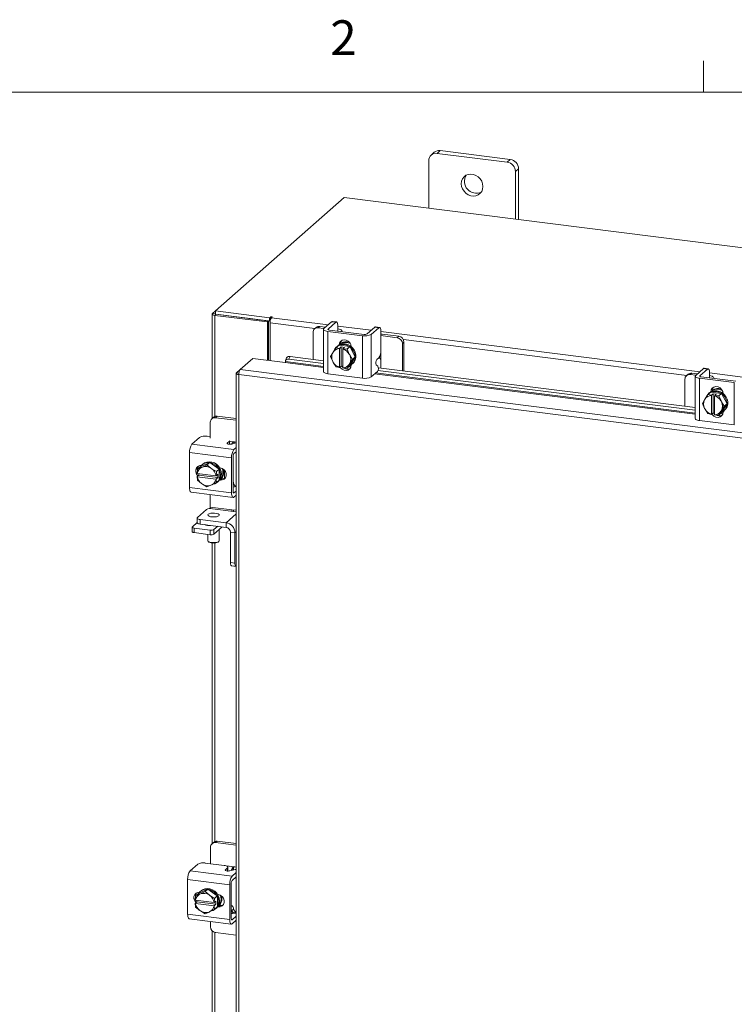
# Model space of a CAD drawing. Units: inches. Extents: x 0.4 to 16.6, y 0.2 to 10.8.
# Drawn here: x 12.6 to 14.5, y 8.2 to 10.8 of the extents above; entities that cross this region are included whole.
import ezdxf

# ---------------------------------------------------------------- set-up
doc = ezdxf.new("R2010")
doc.units = ezdxf.units.IN
doc.header["$MEASUREMENT"] = 0
doc.styles.add('SLDTEXTSTYLE1', font='TXT', dxfattribs={"width": 0.75})

msp = doc.modelspace()

# ---------------------------------------------------------------- linework, layer by layer
at = {"color": 7, "linetype": 'Continuous', "lineweight": 0}
for p, q in [((14.4073, 10.6421), (14.4073, 10.7269)), ((0.6263, 10.6421), (16.3763, 10.6421))]:
    msp.add_line(p, q, dxfattribs=at)
at = {"color": 7, "linetype": 'Continuous', "lineweight": 15}
for p, q in [((13.6814, 10.4801), (13.6731, 10.4728)), ((13.6971, 10.4847), (13.6888, 10.4773)), ((13.8782, 10.4535), (13.6888, 10.4773)), ((13.8865, 10.4608), (13.6971, 10.4847)), ((13.6666, 10.4578), (13.6666, 10.3295)), ((13.8782, 10.4535), (13.8865, 10.4608)), ((13.9087, 10.4356), (13.9004, 10.4283)), ((13.9004, 10.3), (13.9004, 10.4283)), ((13.9087, 10.299), (13.9087, 10.4356)), ((13.4381, 10.3583), (13.0912, 10.0523)), ((16.2269, 10.0069), (13.4381, 10.3583)), ((13.0823, 10.0438), (13.0823, 9.7621)), ((13.083, 10.0451), (13.0912, 10.0523)), ((13.0912, 10.0441), (13.083, 10.0451)), ((13.0927, 10.0433), (13.0894, 10.0404)), ((13.2312, 10.0225), (13.0894, 10.0404)), ((13.0894, 9.7675), (13.0894, 10.0404)), ((13.0912, 10.0523), (13.2374, 10.0339)), ((13.0912, 10.0435), (13.0912, 10.0523)), ((13.0912, 10.0435), (13.2374, 10.0251)), ((13.2345, 10.0254), (13.0927, 10.0433)), ((13.2312, 10.0225), (13.2345, 10.0254)), ((13.2312, 9.919), (13.2312, 10.0225)), ((13.2345, 9.9186), (13.2345, 10.0254)), ((13.2397, 10.0358), (13.2374, 10.0339)), ((13.2374, 10.0251), (13.2374, 10.0339)), ((13.2374, 10.0251), (13.2392, 10.0266)), ((13.2385, 9.9181), (13.2385, 10.0201)), ((13.3596, 10.0048), (13.2385, 10.0201)), ((13.2397, 10.0285), (13.2397, 10.0358)), ((13.2424, 10.0338), (13.244, 10.0353)), ((13.2424, 10.0338), (13.3948, 10.0146)), ((13.4045, 10.0232), (13.3837, 10.0049)), ((13.3948, 10.0035), (13.4156, 10.0218)), ((13.4156, 10.0218), (13.4045, 10.0232)), ((13.4176, 10.0226), (13.4065, 10.024)), ((13.3546, 9.9945), (13.3546, 9.9213)), ((13.3629, 10.0077), (13.3587, 10.004)), ((13.3729, 10.0106), (13.3687, 10.0069)), ((13.3839, 10.005), (13.3687, 10.0069)), ((13.3881, 10.0087), (13.3729, 10.0106)), ((13.3826, 10.0027), (13.3826, 9.8884)), ((13.3943, 9.9971), (13.4878, 9.9853)), ((13.3943, 9.9971), (13.3943, 9.8828)), ((13.3948, 10.0035), (13.3948, 10.002)), ((13.492, 9.989), (13.3985, 10.0008)), ((13.4203, 9.9982), (13.4204, 9.998)), ((13.4211, 10.0119), (13.4211, 9.999)), ((13.4211, 10.0113), (13.5111, 10)), ((13.4322, 9.9965), (13.4322, 9.9978)), ((13.5208, 10.0085), (13.5001, 9.9902)), ((13.5112, 9.9888), (13.5319, 10.0071)), ((13.5112, 9.9888), (13.5112, 9.8745)), ((13.5319, 10.0071), (13.5208, 10.0085)), ((13.5339, 10.0079), (13.5228, 10.0093)), ((13.5375, 9.9973), (13.5375, 9.9457)), ((13.5375, 9.9967), (14.3975, 9.8883)), ((13.5412, 9.9894), (13.5375, 9.9898)), ((13.5857, 9.9838), (13.5412, 9.9894)), ((13.4241, 9.9597), (13.4165, 9.9531)), ((13.4165, 9.9531), (13.4241, 9.9597)), ((13.4536, 9.956), (13.4241, 9.9597)), ((13.4263, 9.9613), (13.4288, 9.9636)), ((13.4288, 9.9623), (13.4288, 9.9636)), ((13.4878, 9.871), (13.4878, 9.9853)), ((13.5815, 9.9801), (13.5375, 9.9856)), ((13.5815, 9.9801), (13.5857, 9.9838)), ((13.5997, 9.9679), (13.5955, 9.9642)), ((13.5955, 9.891), (13.5955, 9.9642)), ((14.3624, 9.8785), (13.598, 9.9748)), ((13.5997, 9.8905), (13.5997, 9.9679)), ((13.4018, 9.9292), (13.4076, 9.9393)), ((13.409, 9.9414), (13.4076, 9.9393)), ((13.409, 9.9414), (13.4165, 9.9531)), ((13.4165, 9.9531), (13.4261, 9.9511)), ((13.4204, 9.9575), (13.4182, 9.9555)), ((13.4261, 9.9511), (13.4305, 9.955)), ((13.4261, 9.9507), (13.4261, 9.9511)), ((13.4261, 9.9507), (13.4261, 9.8998)), ((13.4305, 9.955), (13.4393, 9.9538)), ((13.4305, 9.9034), (13.4305, 9.955)), ((13.4349, 9.95), (13.4348, 9.9496)), ((13.4348, 9.8987), (13.4348, 9.9496)), ((13.4393, 9.9538), (13.4349, 9.95)), ((13.4349, 9.95), (13.446, 9.9494)), ((13.446, 9.9494), (13.4536, 9.956)), ((13.4536, 9.956), (13.4461, 9.9493)), ((13.4461, 9.9493), (13.4519, 9.936)), ((13.4533, 9.9335), (13.4519, 9.936)), ((13.4533, 9.9335), (13.4608, 9.9217)), ((13.4684, 9.9284), (13.4536, 9.956)), ((13.4575, 9.9557), (13.4575, 9.9488)), ((13.537, 9.9396), (13.537, 9.9197)), ((13.1581, 9.8942), (13.1918, 9.924)), ((13.1918, 9.924), (13.2795, 9.9129)), ((13.2795, 9.9129), (13.3826, 9.8999)), ((13.28, 9.9156), (13.28, 9.9155)), ((13.3826, 9.9027), (13.28, 9.9156)), ((13.2831, 9.9257), (13.2802, 9.9188)), ((13.2924, 9.9292), (13.2895, 9.9223)), ((13.2895, 9.9223), (13.3826, 9.9105)), ((13.2924, 9.9292), (13.3826, 9.9178)), ((13.4076, 9.9158), (13.4018, 9.9292)), ((13.4076, 9.9158), (13.409, 9.9133)), ((13.4165, 9.9015), (13.409, 9.9133)), ((13.4519, 9.9079), (13.4461, 9.8978)), ((13.4519, 9.9079), (13.4533, 9.9101)), ((13.4608, 9.9217), (13.4533, 9.9101)), ((13.4536, 9.9045), (13.4684, 9.9284)), ((13.4575, 9.907), (13.4575, 9.9061)), ((13.4595, 9.9087), (13.4617, 9.9106)), ((13.4608, 9.9217), (13.4684, 9.9284)), ((13.5293, 9.9037), (13.5248, 9.9066)), ((13.5261, 9.9209), (13.5319, 9.9261)), ((13.537, 9.8984), (13.537, 9.9197)), ((13.147, 9.8839), (13.147, 5.8755)), ((13.1477, 9.8851), (13.1581, 9.8942)), ((13.1477, 9.8851), (13.1544, 9.8842)), ((15.7242, 9.5567), (13.1541, 9.8805)), ((13.1541, 9.8805), (13.1541, 5.8721)), ((15.728, 9.5705), (13.1581, 9.8942)), ((13.3943, 9.8828), (13.4878, 9.871)), ((13.4261, 9.8995), (13.4165, 9.9015)), ((13.4305, 9.9034), (13.4261, 9.8995)), ((13.4261, 9.8998), (13.4261, 9.8995)), ((13.4348, 9.9028), (13.4305, 9.9034)), ((13.4349, 9.8984), (13.4348, 9.8987)), ((13.446, 9.8978), (13.4349, 9.8984)), ((13.4461, 9.8978), (13.4536, 9.9045)), ((13.4508, 9.902), (13.4567, 9.9012)), ((13.5112, 9.8745), (13.5279, 9.8893)), ((13.5203, 9.8826), (14.3853, 9.7736)), ((14.3853, 9.7764), (13.5231, 9.885)), ((13.5295, 9.892), (14.3853, 9.7842)), ((13.5306, 9.8992), (14.3853, 9.7915)), ((14.3657, 9.8814), (14.3615, 9.8777)), ((14.3756, 9.8843), (14.3714, 9.8806)), ((14.3866, 9.8787), (14.3714, 9.8806)), ((14.3908, 9.8824), (14.3756, 9.8843)), ((14.4073, 9.8969), (14.3865, 9.8785)), ((14.3976, 9.8771), (14.4184, 9.8955)), ((14.4184, 9.8955), (14.4073, 9.8969)), ((14.4203, 9.8962), (14.4092, 9.8976)), ((14.4239, 9.8856), (14.4239, 9.8726)), ((14.4239, 9.885), (14.5139, 9.8736)), ((14.3574, 9.8682), (14.3574, 9.795)), ((14.3853, 9.8764), (14.3853, 9.7621)), ((14.397, 9.8708), (14.4906, 9.859)), ((14.397, 9.8708), (14.397, 9.7564)), ((14.3976, 9.8771), (14.3976, 9.8757)), ((14.4948, 9.8627), (14.4012, 9.8745)), ((14.4231, 9.8719), (14.4231, 9.8717)), ((14.435, 9.8702), (14.435, 9.8715)), ((14.4906, 9.7447), (14.4906, 9.859)), ((14.4269, 9.8334), (14.4193, 9.8267)), ((14.4193, 9.8267), (14.4268, 9.8334)), ((14.4231, 9.8311), (14.4209, 9.8292)), ((14.4563, 9.8297), (14.4269, 9.8334)), ((14.4289, 9.8247), (14.4333, 9.8286)), ((14.4291, 9.835), (14.4316, 9.8372)), ((14.4316, 9.836), (14.4316, 9.8372)), ((14.4333, 9.8286), (14.442, 9.8275)), ((14.4333, 9.7771), (14.4333, 9.8286)), ((14.442, 9.8275), (14.4377, 9.8236)), ((14.4564, 9.8297), (14.4488, 9.823)), ((14.4488, 9.823), (14.4563, 9.8297)), ((14.4711, 9.802), (14.4564, 9.8297)), ((14.4602, 9.8294), (14.4602, 9.8224)), ((14.4045, 9.8028), (14.4104, 9.8129)), ((14.4104, 9.7895), (14.4045, 9.8028)), ((14.4117, 9.8151), (14.4104, 9.8129)), ((14.4117, 9.8151), (14.4193, 9.8267)), ((14.4193, 9.8267), (14.4289, 9.8247)), ((14.4288, 9.8243), (14.4289, 9.8247)), ((14.4288, 9.8243), (14.4288, 9.7735)), ((14.4377, 9.8236), (14.4376, 9.8232)), ((14.4376, 9.7724), (14.4376, 9.8232)), ((14.4377, 9.8236), (14.4488, 9.823)), ((14.4488, 9.823), (14.4547, 9.8097)), ((14.456, 9.8072), (14.4547, 9.8097)), ((14.456, 9.8072), (14.4636, 9.7954)), ((14.4564, 9.7781), (14.4711, 9.802)), ((14.4636, 9.7954), (14.4711, 9.802)), ((14.4104, 9.7895), (14.4117, 9.787)), ((14.4193, 9.7752), (14.4117, 9.787)), ((14.4289, 9.7732), (14.4193, 9.7752)), ((14.4333, 9.7771), (14.4289, 9.7732)), ((14.4376, 9.7765), (14.4333, 9.7771)), ((14.4547, 9.7816), (14.4488, 9.7715)), ((14.4488, 9.7715), (14.4564, 9.7781)), ((14.4535, 9.7756), (14.4595, 9.7749)), ((14.4547, 9.7816), (14.456, 9.7838)), ((14.4636, 9.7954), (14.456, 9.7838)), ((14.4602, 9.7807), (14.4602, 9.7798)), ((14.4623, 9.7823), (14.4645, 9.7843)), ((13.0774, 9.7519), (13.0774, 9.7089)), ((13.0861, 9.7655), (13.0815, 9.7614)), ((13.096, 9.7683), (13.0914, 9.7643)), ((13.147, 9.7573), (13.0914, 9.7643)), ((13.147, 9.7619), (13.096, 9.7683)), ((14.397, 9.7564), (14.4906, 9.7447)), ((14.4288, 9.7735), (14.4289, 9.7732)), ((14.4377, 9.7721), (14.4376, 9.7724)), ((14.4488, 9.7715), (14.4377, 9.7721)), ((13.0278, 9.6929), (13.0486, 9.7112)), ((13.0687, 9.7142), (13.0774, 9.7131)), ((13.1232, 9.6959), (13.129, 9.701)), ((13.1232, 9.6959), (13.1232, 9.6942)), ((13.129, 9.6926), (13.129, 9.701)), ((13.1299, 9.7005), (13.1428, 9.6989)), ((13.1462, 9.6962), (13.135, 9.6931)), ((13.147, 9.6983), (13.1428, 9.6989)), ((13.1462, 9.6962), (13.147, 9.6964)), ((13.1348, 9.6558), (13.0214, 9.6701)), ((13.0214, 9.5758), (13.0214, 9.6701)), ((13.0278, 9.6929), (13.1412, 9.6786)), ((13.1412, 9.6786), (13.147, 9.6837)), ((13.147, 9.6725), (13.1412, 9.6674)), ((13.0759, 9.6436), (13.0503, 9.632)), ((13.0683, 9.637), (13.0759, 9.6436)), ((13.1014, 9.6256), (13.0759, 9.6436)), ((13.1348, 9.5615), (13.1348, 9.6558)), ((13.139, 9.6595), (13.139, 9.5652)), ((13.042, 9.6142), (13.0428, 9.6253)), ((13.0503, 9.632), (13.0428, 9.6253)), ((13.0428, 9.6253), (13.0536, 9.6299)), ((13.0559, 9.6309), (13.0536, 9.6299)), ((13.0574, 9.6393), (13.0552, 9.6373)), ((13.0559, 9.6309), (13.0683, 9.637)), ((13.0683, 9.637), (13.0791, 9.628)), ((13.0814, 9.6264), (13.0791, 9.628)), ((13.0814, 9.6264), (13.0939, 9.6189)), ((13.0939, 9.6189), (13.0931, 9.6077)), ((13.0939, 9.6189), (13.1014, 9.6256)), ((13.1015, 9.6255), (13.0939, 9.6189)), ((13.1015, 9.5958), (13.1015, 9.6255)), ((13.1023, 9.6293), (13.1038, 9.6292)), ((13.1155, 9.6227), (13.1155, 9.6006)), ((13.042, 9.6142), (13.0423, 9.6141)), ((13.042, 9.6053), (13.0464, 9.6092)), ((13.0423, 9.6052), (13.042, 9.6053)), ((13.0428, 9.5956), (13.042, 9.6053)), ((13.0927, 9.6077), (13.0423, 9.6141)), ((13.0423, 9.6052), (13.0927, 9.5989)), ((13.0536, 9.5866), (13.0428, 9.5956)), ((13.0464, 9.6131), (13.046, 9.6136)), ((13.0464, 9.6092), (13.0464, 9.6136)), ((13.0975, 9.6028), (13.0464, 9.6092)), ((13.0939, 9.5891), (13.0814, 9.5831)), ((13.0931, 9.6077), (13.0927, 9.6077)), ((13.0927, 9.5989), (13.0931, 9.5989)), ((13.0931, 9.6077), (13.0975, 9.6116)), ((13.0975, 9.6028), (13.0931, 9.5989)), ((13.0931, 9.5989), (13.0939, 9.5891)), ((13.0939, 9.5891), (13.1015, 9.5958)), ((13.1014, 9.5958), (13.0939, 9.5891)), ((13.0966, 9.5904), (13.0988, 9.5924)), ((13.0975, 9.6116), (13.0975, 9.6028)), ((13.1038, 9.596), (13.1023, 9.5962)), ((13.1038, 9.596), (13.108, 9.5997)), ((13.108, 9.5997), (13.1046, 9.6002)), ((13.1201, 9.6121), (13.1201, 9.6089)), ((13.0214, 9.5758), (13.1348, 9.5615)), ((13.0255, 9.5635), (13.1389, 9.5492)), ((13.0536, 9.5866), (13.0559, 9.5849)), ((13.0683, 9.5775), (13.0559, 9.5849)), ((13.0791, 9.582), (13.0683, 9.5775)), ((13.0791, 9.582), (13.0814, 9.5831)), ((13.1462, 9.5789), (13.139, 9.5769)), ((13.1397, 9.5615), (13.1412, 9.5613)), ((13.1412, 9.5613), (13.147, 9.5664)), ((13.147, 9.5791), (13.1462, 9.5789)), ((13.0774, 9.557), (13.0774, 9.5233)), ((13.1412, 9.5501), (13.147, 9.5552)), ((13.0668, 9.5165), (13.0425, 9.4951)), ((13.0774, 9.5233), (13.1358, 9.5159)), ((13.147, 9.5108), (13.0829, 9.5189)), ((13.1358, 9.5159), (13.147, 9.5145)), ((13.1399, 9.5117), (13.1403, 9.5153)), ((13.0417, 9.4936), (13.0417, 9.4813)), ((13.0498, 9.4897), (13.1199, 9.4809)), ((13.0498, 9.4897), (13.0498, 9.4774)), ((13.147, 9.5047), (13.1199, 9.4809)), ((13.0284, 9.469), (13.0284, 9.4566)), ((13.0289, 9.4699), (13.0417, 9.4812)), ((13.0773, 9.461), (13.0334, 9.4665)), ((13.0334, 9.4665), (13.0334, 9.4542)), ((13.0498, 9.4774), (13.1199, 9.4685)), ((13.0653, 9.4745), (13.0653, 9.4754)), ((13.0705, 9.4748), (13.0705, 9.4738)), ((13.0773, 9.4487), (13.0773, 9.461)), ((13.0974, 9.4714), (13.0873, 9.4625)), ((13.1096, 9.4698), (13.0873, 9.4502)), ((13.0873, 9.4625), (13.0873, 9.4502)), ((13.1017, 9.4324), (13.1017, 9.4629)), ((13.1199, 9.4685), (13.1199, 9.4809)), ((13.1316, 9.4553), (13.1439, 9.4537)), ((13.1316, 9.3733), (13.1316, 9.4553)), ((13.147, 9.4565), (13.1439, 9.4537)), ((13.0773, 9.4487), (13.0334, 9.4542)), ((13.0705, 9.4495), (13.0705, 9.4324)), ((13.0715, 9.4306), (13.0733, 9.429)), ((13.0989, 9.429), (13.1007, 9.4306)), ((13.1439, 9.3718), (13.1439, 9.4537)), ((13.0823, 9.4262), (13.0823, 8.6155)), ((13.0894, 8.6209), (13.0894, 9.4261)), ((13.1316, 9.3733), (13.1439, 9.3718)), ((13.1345, 9.3648), (13.1467, 9.3633)), ((13.0778, 8.6057), (13.0778, 8.5613)), ((13.0861, 8.6188), (13.0819, 8.6151)), ((13.096, 8.6217), (13.0918, 8.618)), ((13.147, 8.6111), (13.0918, 8.618)), ((13.147, 8.6153), (13.096, 8.6217)), ((13.0227, 8.5417), (13.0435, 8.5601)), ((13.0636, 8.5631), (13.1148, 8.5566)), ((13.12, 8.5556), (13.1433, 8.5526)), ((13.147, 8.5522), (13.1433, 8.5526)), ((13.0227, 8.5417), (13.1361, 8.5275)), ((13.1181, 8.5448), (13.1239, 8.5499)), ((13.1181, 8.5448), (13.1181, 8.543)), ((13.1239, 8.5415), (13.1239, 8.5499)), ((13.1249, 8.5414), (13.1249, 8.5518)), ((13.1411, 8.5451), (13.1299, 8.542)), ((13.14, 8.5498), (13.1352, 8.5455)), ((13.1361, 8.5275), (13.147, 8.5371)), ((13.147, 8.5259), (13.1361, 8.5163)), ((13.1297, 8.5047), (13.0163, 8.519)), ((13.0163, 8.4247), (13.0163, 8.519)), ((13.1297, 8.4104), (13.1297, 8.5047)), ((13.1339, 8.5084), (13.1339, 8.4141)), ((13.0369, 8.4631), (13.0377, 8.4742)), ((13.0452, 8.4809), (13.0377, 8.4742)), ((13.0377, 8.4742), (13.0485, 8.4788)), ((13.0708, 8.4925), (13.0452, 8.4809)), ((13.0508, 8.4798), (13.0485, 8.4788)), ((13.0523, 8.4882), (13.0501, 8.4862)), ((13.0508, 8.4798), (13.0632, 8.4859)), ((13.0632, 8.4859), (13.0708, 8.4925)), ((13.0632, 8.4859), (13.074, 8.4769)), ((13.0963, 8.4744), (13.0708, 8.4925)), ((13.0763, 8.4753), (13.074, 8.4769)), ((13.0763, 8.4753), (13.0888, 8.4678)), ((13.0888, 8.4678), (13.0963, 8.4744)), ((13.0964, 8.4744), (13.0888, 8.4678)), ((13.0964, 8.4447), (13.0964, 8.4744)), ((13.0972, 8.4782), (13.0987, 8.478)), ((13.0369, 8.4631), (13.0372, 8.463)), ((13.0369, 8.4542), (13.0413, 8.4581)), ((13.0372, 8.4541), (13.0369, 8.4542)), ((13.0377, 8.4445), (13.0369, 8.4542)), ((13.0876, 8.4566), (13.0372, 8.463)), ((13.0372, 8.4541), (13.0876, 8.4478)), ((13.0413, 8.462), (13.0409, 8.4625)), ((13.0413, 8.4581), (13.0413, 8.4624)), ((13.0924, 8.4517), (13.0413, 8.4581)), ((13.088, 8.4566), (13.0876, 8.4566)), ((13.0876, 8.4478), (13.088, 8.4478)), ((13.0888, 8.4678), (13.088, 8.4566)), ((13.088, 8.4566), (13.0924, 8.4605)), ((13.0924, 8.4517), (13.088, 8.4478)), ((13.088, 8.4478), (13.0888, 8.438)), ((13.0924, 8.4605), (13.0924, 8.4517)), ((13.0987, 8.4449), (13.1029, 8.4486)), ((13.1029, 8.4486), (13.0995, 8.449)), ((13.1352, 8.448), (13.1339, 8.4482)), ((13.0163, 8.4247), (13.1297, 8.4104)), ((13.0485, 8.4355), (13.0377, 8.4444)), ((13.0485, 8.4355), (13.0508, 8.4338)), ((13.0632, 8.4264), (13.0508, 8.4338)), ((13.074, 8.4309), (13.0632, 8.4264)), ((13.074, 8.4309), (13.0763, 8.432)), ((13.0888, 8.438), (13.0763, 8.432)), ((13.0888, 8.438), (13.0964, 8.4447)), ((13.0963, 8.4447), (13.0888, 8.438)), ((13.0915, 8.4393), (13.0937, 8.4413)), ((13.0987, 8.4449), (13.0972, 8.4451)), ((13.1416, 8.4279), (13.1339, 8.4289)), ((13.1411, 8.4278), (13.1339, 8.4258)), ((13.1352, 8.4348), (13.14, 8.439)), ((13.1361, 8.4102), (13.147, 8.4198)), ((13.147, 8.431), (13.1439, 8.4283)), ((13.0204, 8.4124), (13.1338, 8.3981)), ((13.0778, 8.4052), (13.0778, 8.3912)), ((13.1346, 8.4104), (13.1361, 8.4102)), ((13.1361, 8.399), (13.147, 8.4086)), ((13.0823, 8.3802), (13.0823, 7.4689)), ((13.0894, 7.4743), (13.0894, 8.3758)), ((13.0918, 8.3753), (13.147, 8.3683))]:
    msp.add_line(p, q, dxfattribs=at)
at = {"color": 7, "linetype": 'Continuous', "lineweight": 15, "flags": 128}
for points in [[(13.8127, 10.3881), (13.8119, 10.3952), (13.8094, 10.4022), (13.8054, 10.4085), (13.8001, 10.4139), (13.7938, 10.418), (13.787, 10.4206), (13.78, 10.4214), (13.7731, 10.4206), (13.7669, 10.4181), (13.7616, 10.4141), (13.7576, 10.4087), (13.7551, 10.4024), (13.7542, 10.3954), (13.7551, 10.3883), (13.7576, 10.3813), (13.7616, 10.375), (13.7669, 10.3696), (13.7731, 10.3655), (13.78, 10.363), (13.787, 10.3621), (13.7938, 10.3629), (13.8001, 10.3654), (13.8054, 10.3695), (13.8094, 10.3748), (13.8119, 10.3811), (13.8127, 10.3881)], [(13.083, 10.0451), (13.0825, 10.0444), (13.0823, 10.0437), (13.0826, 10.043), (13.0833, 10.0423), (13.0844, 10.0417), (13.0858, 10.0411), (13.0875, 10.0407), (13.0894, 10.0404)], [(13.244, 10.0353), (13.2442, 10.0356), (13.244, 10.0359), (13.2434, 10.0361), (13.2427, 10.0363), (13.2418, 10.0363), (13.2409, 10.0363), (13.2401, 10.0361), (13.2397, 10.0358)], [(13.4045, 10.0232), (13.4056, 10.0239), (13.4065, 10.024)], [(13.4211, 10.0119), (13.421, 10.0147), (13.4207, 10.0172), (13.4202, 10.0193), (13.4195, 10.0209), (13.4187, 10.022), (13.4177, 10.0225), (13.4167, 10.0225), (13.4156, 10.0218)], [(13.3837, 10.0049), (13.3828, 10.0037), (13.3826, 10.0025), (13.383, 10.0014), (13.3842, 10.0003), (13.3859, 9.9992), (13.3883, 9.9983), (13.3911, 9.9976), (13.3943, 9.9971)], [(13.3985, 10.0008), (13.3974, 10.001), (13.3964, 10.0012), (13.3956, 10.0015), (13.395, 10.0019), (13.3946, 10.0023), (13.3944, 10.0027), (13.3945, 10.0031), (13.3948, 10.0035)], [(13.4319, 9.9966), (13.4322, 9.9981), (13.4317, 9.9996), (13.4302, 10.001), (13.4279, 10.0023), (13.425, 10.0034), (13.4214, 10.0044), (13.4211, 10.0044)], [(13.5208, 10.0085), (13.5219, 10.0092), (13.5228, 10.0093)], [(13.5375, 9.9973), (13.5374, 10.0001), (13.5371, 10.0025), (13.5365, 10.0046), (13.5359, 10.0063), (13.535, 10.0074), (13.5341, 10.0079), (13.533, 10.0078), (13.5319, 10.0071)], [(13.4204, 9.9575), (13.4217, 9.9585), (13.4275, 9.9618), (13.434, 9.9635), (13.441, 9.9635), (13.448, 9.9618), (13.4546, 9.9584), (13.4604, 9.9536), (13.4651, 9.9477), (13.4684, 9.941), (13.4701, 9.9339), (13.4701, 9.9268), (13.4684, 9.9201), (13.4651, 9.9143), (13.4617, 9.9106)], [(13.4242, 9.9594), (13.4252, 9.9599), (13.4318, 9.9616), (13.4388, 9.9616), (13.4458, 9.9598), (13.4524, 9.9565), (13.4582, 9.9517), (13.4629, 9.9458), (13.4662, 9.9391), (13.4679, 9.932), (13.4679, 9.9249), (13.4662, 9.9182), (13.4629, 9.9123), (13.4582, 9.9076), (13.4539, 9.9049)], [(13.4246, 9.9605), (13.4256, 9.9654), (13.4285, 9.97), (13.4328, 9.9732), (13.4382, 9.9745), (13.4439, 9.9737), (13.4493, 9.9711), (13.4536, 9.9668), (13.4565, 9.9615), (13.4575, 9.9557)], [(13.4288, 9.9636), (13.4298, 9.9691), (13.4317, 9.9726)], [(13.2895, 9.9223), (13.2873, 9.9224), (13.2853, 9.9222), (13.2835, 9.9217), (13.282, 9.9209), (13.2809, 9.9199), (13.2801, 9.9186), (13.2798, 9.9172), (13.28, 9.9156)], [(13.3943, 9.8828), (13.3911, 9.8833), (13.3883, 9.884), (13.3859, 9.8849), (13.3842, 9.8859), (13.383, 9.8871), (13.3826, 9.8882), (13.3826, 9.8884)], [(13.4575, 9.9061), (13.4565, 9.9006), (13.4536, 9.8959), (13.4493, 9.8928), (13.4439, 9.8915), (13.4382, 9.8922), (13.4328, 9.8949), (13.4285, 9.8991), (13.4274, 9.9007)], [(13.4348, 9.9004), (13.4327, 9.9028), (13.4324, 9.9032)], [(14.4073, 9.8969), (14.4083, 9.8975), (14.4092, 9.8976)], [(14.4239, 9.8856), (14.4238, 9.8884), (14.4235, 9.8909), (14.423, 9.893), (14.4223, 9.8946), (14.4214, 9.8957), (14.4205, 9.8962), (14.4194, 9.8961), (14.4184, 9.8955)], [(14.3865, 9.8785), (14.3856, 9.8774), (14.3853, 9.8762), (14.3858, 9.875), (14.3869, 9.8739), (14.3887, 9.8729), (14.391, 9.872), (14.3939, 9.8713), (14.397, 9.8708)], [(14.4012, 9.8745), (14.4001, 9.8746), (14.3992, 9.8749), (14.3984, 9.8752), (14.3977, 9.8755), (14.3974, 9.8759), (14.3972, 9.8763), (14.3973, 9.8767), (14.3976, 9.8771)], [(14.4347, 9.8702), (14.435, 9.8717), (14.4344, 9.8732), (14.433, 9.8746), (14.4307, 9.876), (14.4277, 9.8771), (14.4241, 9.878), (14.4239, 9.8781)], [(14.4231, 9.8311), (14.4244, 9.8322), (14.4302, 9.8355), (14.4368, 9.8372), (14.4438, 9.8372), (14.4508, 9.8354), (14.4574, 9.8321), (14.4632, 9.8273), (14.4679, 9.8214), (14.4711, 9.8147), (14.4728, 9.8076), (14.4728, 9.8005), (14.4711, 9.7938), (14.4679, 9.7879), (14.4645, 9.7843)], [(14.4269, 9.8331), (14.428, 9.8336), (14.4346, 9.8352), (14.4416, 9.8352), (14.4486, 9.8335), (14.4552, 9.8301), (14.461, 9.8254), (14.4657, 9.8195), (14.4689, 9.8128), (14.4706, 9.8056), (14.4706, 9.7985), (14.4689, 9.7919), (14.4657, 9.786), (14.461, 9.7813), (14.4567, 9.7786)], [(14.4274, 9.8341), (14.4284, 9.8391), (14.4312, 9.8437), (14.4356, 9.8468), (14.441, 9.8481), (14.4467, 9.8474), (14.452, 9.8448), (14.4564, 9.8405), (14.4592, 9.8352), (14.4602, 9.8294)], [(14.4316, 9.8372), (14.4326, 9.8428), (14.4345, 9.8463)], [(14.4602, 9.7798), (14.4592, 9.7742), (14.4564, 9.7696), (14.452, 9.7665), (14.4467, 9.7652), (14.441, 9.7659), (14.4356, 9.7685), (14.4312, 9.7728), (14.4302, 9.7743)], [(14.4376, 9.774), (14.4354, 9.7765), (14.4352, 9.7768)], [(14.397, 9.7564), (14.3939, 9.757), (14.391, 9.7577), (14.3887, 9.7586), (14.3869, 9.7596), (14.3858, 9.7607), (14.3853, 9.7619), (14.3853, 9.7621)], [(13.135, 9.6931), (13.1329, 9.6927), (13.1305, 9.6925), (13.128, 9.6926), (13.1258, 9.693), (13.1241, 9.6936), (13.123, 9.6943), (13.1227, 9.6951), (13.1232, 9.6959)], [(13.129, 9.701), (13.1298, 9.702), (13.1299, 9.7023)], [(13.0508, 9.6322), (13.054, 9.6362), (13.0593, 9.6402), (13.0655, 9.6427), (13.0724, 9.6436), (13.0794, 9.6427), (13.0862, 9.6401), (13.0925, 9.636), (13.0978, 9.6307), (13.1018, 9.6243), (13.1043, 9.6174), (13.1051, 9.6102)], [(13.0574, 9.6393), (13.0615, 9.6422), (13.0677, 9.6447), (13.0746, 9.6455), (13.0816, 9.6446), (13.0885, 9.6421), (13.0947, 9.638), (13.1, 9.6326), (13.104, 9.6263), (13.1065, 9.6193), (13.1073, 9.6121)], [(13.0442, 9.6073), (13.044, 9.6074), (13.0403, 9.6123), (13.0384, 9.618), (13.0384, 9.6237), (13.0403, 9.6289), (13.044, 9.6328), (13.0489, 9.6351), (13.0535, 9.6355)], [(13.1038, 9.6292), (13.1094, 9.6274), (13.1143, 9.624), (13.118, 9.6191), (13.1199, 9.6134), (13.1199, 9.6077), (13.118, 9.6025), (13.1143, 9.5986), (13.1094, 9.5963), (13.1038, 9.596)], [(13.1093, 9.6275), (13.1107, 9.623), (13.1115, 9.6159)], [(13.1128, 9.6253), (13.1129, 9.625), (13.1137, 9.6178)], [(13.1173, 9.6015), (13.1136, 9.6), (13.108, 9.5997)], [(13.0255, 9.5635), (13.0253, 9.5635), (13.0242, 9.5641), (13.0233, 9.5654), (13.0225, 9.5673), (13.0219, 9.5697), (13.0215, 9.5726), (13.0214, 9.5758)], [(13.1348, 9.5615), (13.1349, 9.5583), (13.1353, 9.5554), (13.1359, 9.553), (13.1367, 9.5511), (13.1376, 9.5498), (13.1388, 9.5492), (13.14, 9.5493), (13.1412, 9.5501)], [(13.1412, 9.5613), (13.1408, 9.561), (13.1404, 9.561), (13.14, 9.5612), (13.1396, 9.5617), (13.1394, 9.5623), (13.1392, 9.5631), (13.139, 9.5641), (13.139, 9.5652)], [(13.0774, 9.5233), (13.0773, 9.5211), (13.0771, 9.5192)], [(13.1356, 9.5123), (13.1358, 9.5138), (13.1358, 9.5159)], [(13.0425, 9.4951), (13.0418, 9.4943), (13.0417, 9.4935), (13.042, 9.4927), (13.0428, 9.4919), (13.044, 9.4912), (13.0456, 9.4906), (13.0476, 9.4901), (13.0498, 9.4897)], [(13.1007, 9.5), (13.098, 9.4984), (13.0938, 9.4973), (13.0886, 9.4967), (13.0832, 9.4967), (13.0781, 9.4973), (13.074, 9.4985), (13.0714, 9.5001), (13.0705, 9.5019), (13.0715, 9.5037), (13.0743, 9.5052), (13.0785, 9.5064), (13.0836, 9.507), (13.089, 9.5069), (13.0941, 9.5063), (13.0982, 9.5051), (13.1009, 9.5035), (13.1017, 9.5018), (13.1007, 9.5)], [(13.0289, 9.4699), (13.0285, 9.4694), (13.0284, 9.4689), (13.0286, 9.4684), (13.0291, 9.4679), (13.0298, 9.4674), (13.0308, 9.4671), (13.032, 9.4668), (13.0334, 9.4665)], [(13.0334, 9.4542), (13.032, 9.4544), (13.0308, 9.4547), (13.0298, 9.4551), (13.0291, 9.4556), (13.0286, 9.456), (13.0284, 9.4566), (13.0284, 9.4566)], [(13.0498, 9.4774), (13.0476, 9.4777), (13.0456, 9.4782), (13.044, 9.4788), (13.0428, 9.4796), (13.042, 9.4803), (13.0417, 9.4811), (13.0417, 9.4813)], [(13.0705, 9.4324), (13.0714, 9.4307), (13.074, 9.4291), (13.0781, 9.4279), (13.0832, 9.4273), (13.0886, 9.4273), (13.0938, 9.4279), (13.098, 9.429), (13.1007, 9.4306)], [(13.1007, 9.4306), (13.1017, 9.4323), (13.1017, 9.4324)], [(13.1345, 9.3648), (13.1344, 9.3648), (13.1336, 9.3652), (13.1329, 9.3661), (13.1324, 9.3674), (13.132, 9.3691), (13.1317, 9.3711), (13.1316, 9.3733)], [(13.1439, 9.3718), (13.1439, 9.3695), (13.1442, 9.3676), (13.1446, 9.3659), (13.1452, 9.3646), (13.1458, 9.3637), (13.1466, 9.3633), (13.147, 9.3633)], [(13.1239, 8.5499), (13.1247, 8.5509), (13.1249, 8.5519), (13.1245, 8.5529), (13.1235, 8.5539), (13.122, 8.5548), (13.12, 8.5556), (13.1176, 8.5562), (13.1148, 8.5566)], [(13.1299, 8.542), (13.1278, 8.5416), (13.1254, 8.5414), (13.1229, 8.5415), (13.1207, 8.5419), (13.119, 8.5425), (13.1179, 8.5432), (13.1176, 8.544), (13.1181, 8.5448)], [(13.1392, 8.5445), (13.1395, 8.5462), (13.14, 8.5498)], [(13.0391, 8.4562), (13.0389, 8.4563), (13.0352, 8.4612), (13.0333, 8.4669), (13.0333, 8.4726), (13.0352, 8.4778), (13.0389, 8.4817), (13.0438, 8.484), (13.0482, 8.4844)], [(13.0457, 8.4811), (13.0489, 8.4851), (13.0542, 8.4891), (13.0604, 8.4916), (13.0673, 8.4925), (13.0743, 8.4916), (13.0811, 8.489), (13.0874, 8.4849), (13.0927, 8.4796), (13.0967, 8.4732), (13.0992, 8.4662), (13.1, 8.4591)], [(13.0523, 8.4882), (13.0564, 8.4911), (13.0626, 8.4936), (13.0695, 8.4944), (13.0765, 8.4935), (13.0834, 8.491), (13.0896, 8.4869), (13.0949, 8.4815), (13.0989, 8.4752), (13.1014, 8.4682), (13.1022, 8.461)], [(13.0987, 8.478), (13.1043, 8.4763), (13.1092, 8.4728), (13.1129, 8.468), (13.1148, 8.4623), (13.1148, 8.4566), (13.1129, 8.4514), (13.1092, 8.4475), (13.1043, 8.4452), (13.0987, 8.4449)], [(13.1042, 8.4764), (13.1056, 8.4719), (13.1064, 8.4647)], [(13.1077, 8.4742), (13.1078, 8.4738), (13.1086, 8.4667)], [(13.1122, 8.4504), (13.1085, 8.4489), (13.1029, 8.4486)], [(13.14, 8.439), (13.1395, 8.4416), (13.1388, 8.4439), (13.138, 8.4457), (13.137, 8.447), (13.1359, 8.4478), (13.1348, 8.448), (13.1339, 8.4479)], [(13.0204, 8.4124), (13.0202, 8.4124), (13.0191, 8.413), (13.0182, 8.4143), (13.0174, 8.4162), (13.0168, 8.4186), (13.0164, 8.4215), (13.0163, 8.4247)], [(13.1297, 8.4104), (13.1298, 8.4072), (13.1302, 8.4043), (13.1308, 8.4019), (13.1316, 8.4), (13.1325, 8.3987), (13.1337, 8.3981), (13.1349, 8.3982), (13.1361, 8.399)], [(13.1361, 8.4102), (13.1357, 8.4099), (13.1353, 8.4099), (13.1349, 8.4101), (13.1345, 8.4105), (13.1343, 8.4112), (13.1341, 8.412), (13.1339, 8.413), (13.1339, 8.4141)]]:
    msp.add_lwpolyline(points, dxfattribs=at)
at = {"color": 7, "linetype": 'Continuous', "lineweight": 15}
for centre, radius, start, end in [((13.6859, 10.4582), 0.0193, 81.3994, 181.4198), ((13.6943, 10.4651), 0.0198, 81.8417, 130.6619), ((13.8745, 10.4278), 0.0259, 1.0591, 81.7602), ((13.8828, 10.4351), 0.0259, 1.0591, 81.7602), ((13.7948, 10.4018), 0.0321, 148.8233, 293.996), ((13.26, 10.0214), 0.0216, 144.9305, 183.5936), ((13.3668, 9.9948), 0.0122, 81.3985, 181.4207), ((13.3711, 9.9982), 0.0125, 81.8411, 130.6612), ((13.4945, 10.0204), 0.0357, 259.2261, 297.8883), ((13.4943, 10.0011), 0.0123, 259.2258, 297.8884), ((13.4255, 9.9566), 0.00341, 114.3208, 114.8508), ((13.442, 9.9388), 0.0286, 62.1776, 117.4868), ((13.4441, 9.9422), 0.0272, 71.5927, 123.9838), ((13.5791, 9.9639), 0.0164, 1.0584, 81.7609), ((13.5833, 9.9676), 0.0164, 1.0584, 81.7609), ((13.4308, 9.9276), 0.026, 153.1816, 206.8184), ((13.4268, 9.9288), 0.0219, 92.0535, 144.6598), ((13.4344, 9.9371), 0.0246, 117.1656, 158.7525), ((13.4179, 9.95), 0.00341, 114.3208, 114.8508), ((13.4258, 9.9206), 0.0303, 30.5504, 72.7125), ((13.4448, 9.9476), 0.00217, 54.1787, 55.109), ((13.4301, 9.9218), 0.026, 333.1816, 26.8184), ((13.4523, 9.9542), 0.00217, 54.1787, 55.109), ((13.5068, 9.9437), 0.0308, 324.9306, 3.5933), ((13.2766, 9.9148), 0.00348, 326.1075, 10.3811), ((13.2901, 9.9211), 0.00844, 74.2301, 146.6914), ((13.4351, 9.9288), 0.0303, 210.551, 252.7118), ((13.434, 9.9206), 0.0219, 272.0541, 324.6593), ((13.5371, 9.9127), 0.0137, 142.9333, 206.5196), ((13.4153, 9.8998), 0.00217, 54.1787, 55.109), ((13.447, 9.9113), 0.0161, 234.5972, 298.0549), ((13.4475, 9.8947), 0.00341, 114.3208, 114.8508), ((13.517, 9.8975), 0.0137, 322.9332, 26.5197), ((14.3696, 9.8685), 0.0122, 81.3986, 181.4207), ((14.3739, 9.8719), 0.0125, 81.8412, 130.6611), ((13.4945, 9.906), 0.0357, 259.2261, 297.8883), ((14.4372, 9.8107), 0.0246, 117.1655, 158.7525), ((14.4276, 9.8316), 0.00194, 114.1369, 115.0699), ((14.4468, 9.8159), 0.0272, 71.5927, 123.9839), ((14.4448, 9.8125), 0.0286, 62.1777, 117.4866), ((14.4548, 9.8275), 0.00269, 54.2556, 55.0038), ((14.4336, 9.8012), 0.026, 153.1814, 206.8186), ((14.4296, 9.8024), 0.0219, 92.0534, 144.66), ((14.4201, 9.825), 0.00194, 114.1369, 115.0699), ((14.4286, 9.7943), 0.0303, 30.5503, 72.7124), ((14.4473, 9.8208), 0.00269, 54.2556, 55.0038), ((14.4328, 9.7955), 0.026, 333.1815, 26.8185), ((14.4378, 9.8024), 0.0303, 210.5509, 252.7119), ((14.4177, 9.7729), 0.00281, 54.2711, 54.9883), ((14.4368, 9.7943), 0.0219, 272.0541, 324.6594), ((13.0896, 9.7522), 0.0122, 81.398, 181.4213), ((13.0942, 9.756), 0.0125, 81.8408, 130.6612), ((14.4497, 9.785), 0.0161, 234.597, 298.0551), ((14.4497, 9.7696), 0.00202, 114.1562, 115.0506), ((13.063, 9.684), 0.0308, 79.2262, 117.8881), ((13.057, 9.6724), 0.0357, 144.9309, 183.5931), ((13.1704, 9.6581), 0.0357, 144.9309, 183.5931), ((13.1513, 9.6603), 0.0123, 144.9307, 183.5931), ((13.0574, 9.6247), 0.0151, 143.7297, 185.5288), ((13.0639, 9.6106), 0.0219, 118.1602, 170.7649), ((13.0388, 9.6278), 0.00469, 328.041, 328.4259), ((13.0646, 9.6065), 0.026, 56.0007, 109.6378), ((13.0629, 9.6024), 0.0303, 10.1066, 52.269), ((13.0926, 9.6182), 0.00147, 27.4881, 28.8627), ((13.1002, 9.6248), 0.00147, 27.4881, 28.8627), ((13.085, 9.6155), 0.0265, 324.0473, 0.7365), ((13.0874, 9.6174), 0.0263, 318.1376, 0.8338), ((13.0721, 9.6106), 0.0303, 190.1078, 232.2678), ((13.0415, 9.5949), 0.00147, 27.4881, 28.8627), ((13.0711, 9.6024), 0.0219, 298.1594, 350.7657), ((13.0802, 9.609), 0.0247, 282.4286, 325.5254), ((13.0899, 9.5916), 0.00469, 328.041, 328.4259), ((13.0815, 9.6116), 0.0259, 311.9794, 1.1563), ((13.0784, 9.6099), 0.0267, 328.5029, 0.6561), ((13.0975, 9.5983), 0.00469, 328.041, 328.4259), ((13.0704, 9.6065), 0.026, 235.9995, 289.639), ((13.0783, 9.4947), 0.0246, 79.2266, 117.888), ((13.0741, 9.5109), 0.0373, 249.3493, 276.2891), ((13.0681, 9.4734), 0.00294, 138.0637, 156.7371), ((13.0801, 9.4761), 0.0154, 259.2261, 297.8882), ((13.1159, 9.4532), 0.0279, 1.059, 81.7602), ((13.118, 9.455), 0.0137, 1.0584, 81.7609), ((13.0861, 9.4515), 0.0259, 240.4652, 299.5349), ((13.0801, 9.4638), 0.0154, 259.2261, 297.8882), ((13.09, 8.606), 0.0122, 81.3986, 181.421), ((13.0942, 8.6094), 0.0125, 81.8414, 130.6613), ((13.0579, 8.5329), 0.0308, 79.2262, 117.8881), ((13.0519, 8.5212), 0.0357, 144.9309, 183.5932), ((13.1653, 8.507), 0.0357, 144.9309, 183.5932), ((13.1121, 8.5514), 0.0239, 339.9495, 345.6799), ((13.1458, 8.5258), 0.0198, 86.5402, 103.7721), ((13.1462, 8.5092), 0.0123, 144.9308, 183.5935), ((13.0523, 8.4736), 0.0151, 143.7295, 185.5291), ((13.0588, 8.4594), 0.0219, 118.1604, 170.7646), ((13.0348, 8.476), 0.00341, 327.9684, 328.4985), ((13.0595, 8.4554), 0.026, 56.0009, 109.6376), ((13.0578, 8.4513), 0.0303, 10.1069, 52.2689), ((13.0944, 8.4734), 0.00217, 27.7103, 28.6405), ((13.067, 8.4594), 0.0303, 190.1077, 232.268), ((13.066, 8.4513), 0.0219, 298.1592, 350.7658), ((13.0869, 8.4668), 0.00217, 27.7103, 28.6405), ((13.0764, 8.4605), 0.0259, 311.979, 1.1566), ((13.0733, 8.4588), 0.0267, 328.5018, 0.6569), ((13.0799, 8.4644), 0.0265, 324.047, 0.7367), ((13.0823, 8.4663), 0.0263, 318.1379, 0.8336), ((13.0342, 8.4426), 0.00396, 27.948, 28.4561), ((13.0653, 8.4554), 0.026, 236.0006, 289.6379), ((13.0751, 8.4579), 0.0247, 282.4307, 325.5235), ((13.0873, 8.4389), 0.00172, 327.6768, 328.7239), ((13.0949, 8.4456), 0.00172, 327.6768, 328.7239), ((13.1329, 8.4339), 0.0025, 20.0995, 66.2458), ((13.1458, 8.4085), 0.0198, 86.5402, 103.7721), ((13.0942, 8.3915), 0.0164, 181.0586, 261.7602)]:
    msp.add_arc(centre, radius, start, end, dxfattribs=at)
for points, knots in [([(13.537, 9.9197), (13.537, 9.9205), (13.5368, 9.9221), (13.5356, 9.9243), (13.534, 9.9259), (13.5327, 9.9263), (13.5322, 9.9264)], [0, 0, 0, 0, 0.2775167, 0.5551772, 0.8275052, 1, 1, 1, 1]), ([(13.1477, 9.8851), (13.1474, 9.8846), (13.1467, 9.8837), (13.1478, 9.8823), (13.1503, 9.8811), (13.1528, 9.8807), (13.1541, 9.8805)], [0, 0, 0, 0, 0.249996, 0.5, 0.749998, 1, 1, 1, 1]), ([(13.1541, 9.8805), (13.1542, 9.8819), (13.1543, 9.8847), (13.1553, 9.8889), (13.1566, 9.8924), (13.1576, 9.8936), (13.1581, 9.8942)], [0, 0, 0, 0, 0.250002, 0.5, 0.750004, 1, 1, 1, 1]), ([(13.1428, 9.6989), (13.1424, 9.6989), (13.1414, 9.699), (13.14, 9.6987), (13.1387, 9.6981), (13.1376, 9.6972), (13.1366, 9.6961), (13.1359, 9.6948), (13.1355, 9.6938), (13.1353, 9.6934)], [0, 0, 0, 0, 0.144884, 0.289609, 0.434586, 0.578667, 0.715307, 0.853951, 1, 1, 1, 1]), ([(13.1425, 9.6992), (13.1424, 9.6989), (13.1416, 9.6976), (13.1411, 9.696), (13.1406, 9.6947)], [0, 0, 0, 0, 0.17259, 1, 1, 1, 1]), ([(13.139, 9.5905), (13.1393, 9.5897), (13.1402, 9.5878), (13.1416, 9.5843), (13.1432, 9.5815), (13.1445, 9.5797), (13.1455, 9.5789), (13.146, 9.5785)], [0, 0, 0, 0, 0.253047, 0.601494, 0.756607, 0.888966, 1, 1, 1, 1]), ([(13.1433, 8.5526), (13.1425, 8.5526), (13.1409, 8.5527), (13.1388, 8.5517), (13.1371, 8.5501), (13.136, 8.548), (13.1355, 8.5465), (13.1353, 8.5457), (13.1352, 8.5455)], [0, 0, 0, 0, 0.202275, 0.404632, 0.603121, 0.787967, 0.968976, 1, 1, 1, 1]), ([(13.14, 8.5498), (13.1401, 8.5506), (13.1402, 8.5516), (13.1407, 8.5524), (13.1408, 8.5524)], [0, 0, 0, 0, 0.879572, 1, 1, 1, 1]), ([(13.1352, 8.4348), (13.1355, 8.4343), (13.1359, 8.4334), (13.1371, 8.4315), (13.1387, 8.4298), (13.1404, 8.4285), (13.1416, 8.4282), (13.1421, 8.428)], [0, 0, 0, 0, 0.222019, 0.44516, 0.647198, 0.851357, 1, 1, 1, 1]), ([(13.147, 8.4315), (13.1464, 8.4317), (13.145, 8.432), (13.143, 8.4334), (13.1414, 8.4353), (13.1404, 8.4373), (13.1401, 8.4385), (13.14, 8.439)], [0, 0, 0, 0, 0.179511, 0.400484, 0.620421, 0.83644, 1, 1, 1, 1])]:
    msp.add_open_spline(points, degree=3, knots=knots, dxfattribs=at)

# ---------------------------------------------------------------- texts
at = {"color": 7, "linetype": 'Continuous', "lineweight": 0, "insert": (13.401, 10.8362), "char_height": 0.0938, "attachment_point": 1, "style": 'SLDTEXTSTYLE1'}
msp.add_mtext('2', dxfattribs=at)

doc.saveas('drawing.dxf')
